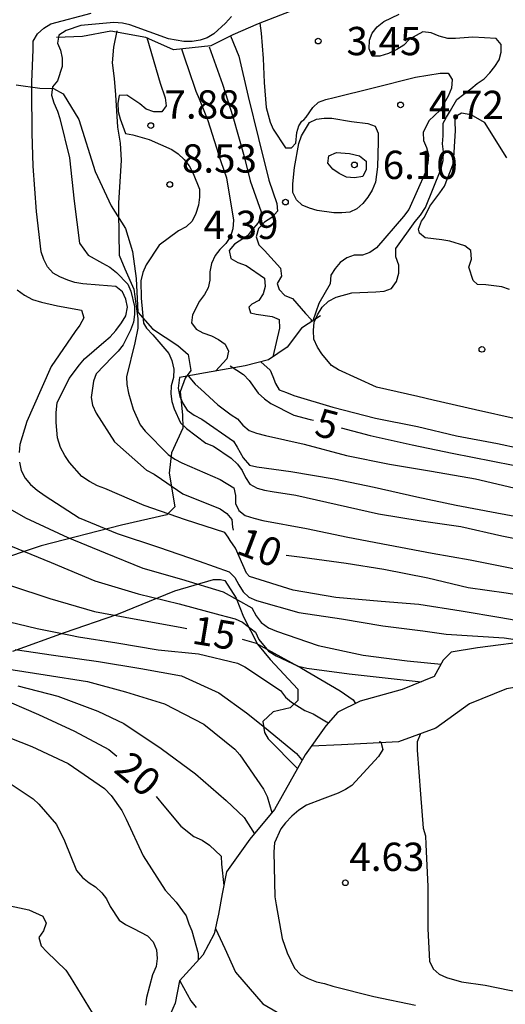
# Model space of a CAD drawing. Units: metres. Extents: x 584844 to 585194, y 4798289 to 4798541.
# Drawn here: x 585061 to 585074, y 4798483 to 4798509 of the extents above; entities that cross this region are included whole.
import ezdxf

# ---------------------------------------------------------------- set-up
doc = ezdxf.new("R2010")
doc.units = ezdxf.units.M
for name, color, linetype in [('020104', 34, 'Continuous'), ('020109', 7, 'CABEZA_TALUD'), ('020204', 9, 'Continuous'), ('020307', 24, 'Continuous'), ('020308', 9, 'Continuous'), ('070104', 3, 'Continuous')]:
    doc.layers.add(name, color=color, linetype=linetype)
doc.layers.add('020105', color=24, linetype='Continuous', lineweight=30)
doc.styles.add('ARIAL', font='ARIAL.TTF', dxfattribs={"height": 1})
doc.styles.add('ARIALI', font='ARIALI.TTF', dxfattribs={"height": 1})
doc.linetypes.add('CABEZA_TALUD', pattern='A,0.1,[204,DONOSTI.shx,S=0.15,R=0,X=0,Y=0],0,0.2', length=0.3)

# ---------------------------------------------------------------- blocks, each defined once
blk = doc.blocks.new('COTAPU')
blk.add_circle((0, 0), 0.075)

msp = doc.modelspace()

# ---------------------------------------------------------------- linework, layer by layer
at = {"layer": '020104', "flags": 128}
for points, elevation in [([(585074.375, 4798493.341), (585073.463, 4798493.501), (585072.411, 4798493.683), (585071.297, 4798493.855), (585070.299, 4798493.935), (585069.094, 4798494.037), (585067.966, 4798494.239), (585066.806, 4798494.599), (585066.723, 4798494.682), (585066.438, 4798495.347), (585066.295, 4798495.553), (585066.239, 4798495.638), (585066.154, 4798495.765), (585065.114, 4798496.099), (585064.02, 4798496.481), (585062.974, 4798496.925), (585062.778, 4798497.003), (585062.564, 4798497.113), (585062.368, 4798497.247), (585062.042, 4798497.615), (585061.916, 4798497.805), (585061.804, 4798498.019), (585061.722, 4798498.271), (585061.682, 4798498.677), (585061.682, 4798498.941), (585061.712, 4798499.195), (585062.032, 4798499.843), (585062.302, 4798500.205), (585062.434, 4798500.367), (585062.948, 4798500.805), (585063.116, 4798500.947), (585063.266, 4798501.113), (585063.418, 4798501.315), (585063.528, 4798501.505), (585063.574, 4798501.733), (585063.532, 4798501.947), (585063.444, 4798502.143), (585063.264, 4798502.277), (585062.828, 4798502.319), (585062.388, 4798502.351), (585062.182, 4798502.387), (585061.99, 4798502.445), (585061.78, 4798502.535), (585061.604, 4798502.637), (585061.456, 4798502.801), (585061.358, 4798502.999), (585061.29, 4798503.197), (585061.16, 4798504.267), (585061.076, 4798505.465), (585061.046, 4798506.341), (585061.042, 4798507.479), (585061.042, 4798507.699), (585061.072, 4798508.561), (585061.078, 4798508.779), (585061.188, 4798508.977), (585061.36, 4798509.127), (585061.546, 4798509.237), (585062.614, 4798509.523)], 11), ([(585073.899, 4798498.767), (585072.798, 4798499.017), (585071.676, 4798499.267), (585071.266, 4798499.371), (585070.172, 4798499.617), (585069.166, 4798500.075), (585068.98, 4798500.187), (585068.722, 4798500.497), (585068.61, 4798500.673), (585068.514, 4798500.889), (585068.506, 4798501.111), (585068.522, 4798501.337), (585068.604, 4798501.533), (585068.736, 4798501.735), (585068.898, 4798501.889), (585069.102, 4798501.995), (585069.516, 4798502.109), (585070.156, 4798502.141), (585070.374, 4798502.159), (585070.566, 4798502.227), (585070.698, 4798502.411), (585070.762, 4798502.631), (585070.762, 4798502.845), (585070.682, 4798503.063), (585070.686, 4798503.289), (585071.194, 4798504), (585071.336, 4798504.174), (585071.47, 4798504.376), (585071.876, 4798505.384), (585071.938, 4798505.616), (585071.95, 4798505.848), (585071.924, 4798506.06), (585071.941, 4798506.275), (585071.941, 4798506.605), (585072.023, 4798506.769), (585072.133, 4798506.948), (585072.3, 4798507.232), (585072.67, 4798507.514), (585072.84, 4798507.662), (585073.022, 4798507.786), (585073.174, 4798507.938), (585073.31, 4798508.11), (585073.424, 4798508.288), (585073.478, 4798508.492), (585073.472, 4798508.694), (585073.342, 4798508.854), (585072.722, 4798508.886), (585072.26, 4798508.852), (585072.058, 4798508.854), (585071.83, 4798508.912), (585071.616, 4798509.004), (585071.402, 4798509.026), (585071.048, 4798508.834), (585070.894, 4798508.678), (585070.712, 4798508.558), (585070.492, 4798508.454), (585070.256, 4798508.386), (585070.052, 4798508.388), (585069.98, 4798508.58), (585069.984, 4798508.806), (585070.056, 4798508.996), (585070.186, 4798509.164), (585070.364, 4798509.304), (585070.768, 4798509.494)], 3), ([(585067.077, 4798509.257), (585067.112, 4798508.992), (585067.172, 4798508.324), (585067.198, 4798507.69), (585067.248, 4798507.026), (585067.35, 4798506.634), (585067.434, 4798506.452), (585067.756, 4798505.959), (585067.921, 4798505.959), (585068.03, 4798506.083), (585068.058, 4798506.357), (585068.113, 4798506.536), (585068.195, 4798506.66), (585068.25, 4798506.701), (585068.305, 4798506.769), (585068.482, 4798507.026), (585068.632, 4798507.168), (585068.826, 4798507.236), (585069.046, 4798507.288), (585070.086, 4798507.548), (585071.208, 4798507.83), (585071.86, 4798507.936), (585072.072, 4798507.934), (585072.178, 4798507.764), (585072.162, 4798507.536), (585072.07, 4798507.32), (585071.856, 4798506.952), (585071.554, 4798506.666), (585071.406, 4798506.357), (585071.42, 4798506.151), (585071.498, 4798505.964), (585071.546, 4798505.766), (585071.528, 4798505.548), (585071.47, 4798505.314), (585071.024, 4798504.322), (585070.888, 4798504.134), (585070.17, 4798503.303), (585069.992, 4798503.179), (585069.802, 4798503.107), (585069.576, 4798503.107), (585069.384, 4798503.037), (585069.208, 4798502.913), (585069.076, 4798502.759), (585068.96, 4798502.577), (585068.946, 4798502.351), (585068.642, 4798501.834), (585068.482, 4798501.371)], 4), ([(585063.294, 4798509.059), (585063.204, 4798508.623), (585063.172, 4798508.211), (585063.224, 4798507.793), (585063.258, 4798507.357), (585063.312, 4798506.505), (585063.384, 4798506.075), (585063.406, 4798505.625), (585063.336, 4798504.487), (585063.332, 4798504.253), (585063.35, 4798503.113), (585063.508, 4798502.75), (585063.74, 4798502.207), (585063.845, 4798501.432), (585063.845, 4798501.174), (585063.773, 4798500.79), (585063.548, 4798499.885), (585063.554, 4798499.683), (585063.602, 4798499.457), (585063.728, 4798499.031), (585063.908, 4798498.619), (585064.046, 4798498.449), (585064.652, 4798497.831), (585064.828, 4798497.709), (585065.01, 4798497.613), (585066.032, 4798497.169), (585066.394, 4798496.949), (585066.438, 4798496.747), (585066.438, 4798496.535), (585066.524, 4798496.345), (585066.696, 4798496.217), (585066.922, 4798496.139), (585067.158, 4798496.083), (585068.32, 4798495.869), (585069.414, 4798495.641), (585070.482, 4798495.441), (585071.643, 4798495.215), (585072.649, 4798495.035), (585073.845, 4798494.803)], 9), ([(585064.09, 4798508.874), (585064.44, 4798507.669), (585064.572, 4798507.279), (585064.598, 4798507.069), (585064.48, 4798506.905), (585064.268, 4798506.907), (585064.072, 4798506.979), (585063.902, 4798507.121), (585063.554, 4798507.351), (585063.35, 4798507.339), (585063.316, 4798507.137), (585063.33, 4798506.921), (585063.384, 4798506.721), (585063.52, 4798506.333), (585063.72, 4798506.299), (585064.146, 4798506.173), (585064.748, 4798505.913), (585064.916, 4798505.795), (585065.074, 4798505.647), (585065.208, 4798505.477), (585065.314, 4798505.273), (585065.48, 4798504.863), (585065.48, 4798504.645), (585065.454, 4798504.435), (585065.388, 4798504.217), (585065.288, 4798504.011), (585065.132, 4798503.859), (585064.922, 4798503.755), (585064.41, 4798503.377), (585064.068, 4798502.859), (585063.98, 4798502.649), (585063.924, 4798502.431), (585063.934, 4798501.976), (585063.998, 4798501.313), (585064.077, 4798501.181), (585064.246, 4798501.003), (585064.672, 4798500.509), (585064.752, 4798500.321), (585064.806, 4798500.093), (585064.79, 4798499.869), (585064.734, 4798499.647), (585064.726, 4798499.435), (585064.746, 4798499.235), (585064.814, 4798499.037), (585064.976, 4798498.669), (585065.134, 4798498.523), (585065.654, 4798498.133), (585065.85, 4798498.055), (585066.324, 4798497.732), (585066.493, 4798497.576), (585066.61, 4798497.405), (585066.7, 4798497.221), (585066.818, 4798497.047), (585067.006, 4798496.937), (585067.206, 4798496.883), (585067.41, 4798496.847), (585068.03, 4798496.753), (585069.128, 4798496.503), (585070.22, 4798496.259), (585071.352, 4798496.073), (585072.407, 4798495.921), (585073.489, 4798495.675), (585074.619, 4798495.443)], 8), ([(585065.005, 4798508.574), (585065.114, 4798508.258), (585065.178, 4798508.06), (585065.384, 4798507.459), (585065.472, 4798507.249), (585065.702, 4798506.675), (585066.044, 4798505.593), (585066.194, 4798505.161), (585066.386, 4798504.039), (585066.366, 4798503.811), (585066.3, 4798503.609), (585066.184, 4798503.419), (585066.018, 4798503.263), (585065.894, 4798503.105), (585065.798, 4798502.893), (585065.752, 4798502.671), (585065.752, 4798502.449), (585065.708, 4798502.247), (585065.612, 4798502.071), (585065.478, 4798501.889), (585065.295, 4798501.532), (585065.272, 4798501.317), (585065.396, 4798501.153), (585065.572, 4798501.057), (585065.796, 4798500.975), (585065.988, 4798500.875), (585066.158, 4798500.751), (585066.25, 4798500.569), (585066.202, 4798500.361), (585065.908, 4798500.04)], 7), ([(585065.734, 4798508.629), (585066.088, 4798507.646), (585066.368, 4798506.783), (585066.662, 4798505.729), (585066.822, 4798505.081), (585067.118, 4798504.261), (585067.084, 4798504.052), (585067.029, 4798503.956), (585066.864, 4798503.763), (585066.752, 4798503.627), (585066.406, 4798503.407), (585066.272, 4798503.231), (585066.316, 4798503.027), (585066.5, 4798502.919), (585066.72, 4798502.841), (585067.2, 4798502.499), (585067.224, 4798502.285), (585067.166, 4798502.089), (585067.058, 4798501.909), (585066.872, 4798501.813), (585066.79, 4798501.735), (585066.833, 4798501.58), (585066.982, 4798501.547), (585067.404, 4798501.487), (585067.59, 4798501.403), (585067.602, 4798501.177), (585067.425, 4798500.414)], 6), ([(585073.696, 4798502.2), (585073.492, 4798502.268), (585073.064, 4798502.322), (585072.848, 4798502.336), (585072.728, 4798502.442), (585072.62, 4798502.794), (585072.686, 4798503.008), (585072.672, 4798503.232), (585072.512, 4798503.356), (585072.11, 4798503.484), (585071.904, 4798503.518), (585071.46, 4798503.57), (585071.31, 4798503.694), (585071.283, 4798503.804), (585071.365, 4798504.01), (585071.447, 4798504.119), (585071.582, 4798504.412), (585071.846, 4798504.766), (585071.976, 4798504.942), (585072.21, 4798505.55), (585072.26, 4798506.41), (585072.254, 4798506.638), (585072.257, 4798506.783), (585072.421, 4798506.879), (585072.668, 4798506.838), (585073.024, 4798506.636), (585073.616, 4798505.69)], 2), ([(585060.648, 4798502.193), (585060.844, 4798502.053), (585061.06, 4798501.941), (585061.296, 4798501.869), (585061.72, 4798501.765), (585062.36, 4798501.655), (585062.414, 4798501.455), (585062.314, 4798501.257), (585062.186, 4798501.087), (585061.556, 4798500.161), (585061.076, 4798499.085), (585060.91, 4798498.703), (585060.724, 4798498.093), (585060.708, 4798497.883)], 12), ([(585067.106, 4798500.284), (585067.356, 4798500.066), (585067.426, 4798499.896), (585067.497, 4798499.712), (585067.592, 4798499.541), (585067.788, 4798499.477), (585067.98, 4798499.395), (585069.018, 4798499.081), (585070.146, 4798498.795), (585071.256, 4798498.571), (585072.292, 4798498.327), (585073.375, 4798498.119), (585074.527, 4798497.875)], 4), ([(585064.948, 4798499.872), (585064.92, 4798499.589), (585064.964, 4798499.369), (585065.046, 4798499.175), (585065.152, 4798499.005), (585065.342, 4798498.871), (585065.546, 4798498.765), (585066.38, 4798498.185), (585066.476, 4798498.023), (585066.635, 4798497.746), (585066.808, 4798497.543), (585067.004, 4798497.501), (585067.906, 4798497.377), (585069.046, 4798497.181), (585070.112, 4798496.967), (585071.24, 4798496.707), (585072.281, 4798496.487), (585073.355, 4798496.287), (585074.411, 4798496.087)], 7), ([(585065.18, 4798499.913), (585065.364, 4798499.695), (585065.516, 4798499.563), (585065.966, 4798499.145), (585066.318, 4798498.885), (585066.492, 4798498.773), (585066.634, 4798498.603), (585066.798, 4798498.467), (585066.988, 4798498.399), (585067.23, 4798498.337), (585068.254, 4798498.107), (585069.372, 4798497.803), (585070.518, 4798497.575), (585071.632, 4798497.389), (585072.797, 4798497.185), (585073.963, 4798496.909)], 6), ([(585060.714, 4798497.625), (585060.758, 4798497.405), (585060.86, 4798497.207), (585061.004, 4798497.037), (585061.18, 4798496.883), (585061.39, 4798496.735), (585062.298, 4798496.155), (585063.302, 4798495.739), (585064.394, 4798495.371), (585065.472, 4798495.003), (585066.272, 4798494.725), (585066.422, 4798494.575), (585066.522, 4798494.375), (585066.636, 4798494.191), (585066.786, 4798494.051), (585066.996, 4798493.961), (585068.116, 4798493.645), (585069.248, 4798493.475), (585070.337, 4798493.291), (585071.399, 4798493.159), (585072.017, 4798493.073), (585073.549, 4798492.975), (585073.963, 4798492.915), (585074.167, 4798492.88)], 12), ([(585060.274, 4798496.497), (585060.874, 4798496.149), (585061.992, 4798495.633), (585062.984, 4798495.221), (585063.984, 4798494.821), (585065.002, 4798494.525), (585066.108, 4798494.187), (585066.87, 4798493.765), (585066.982, 4798493.555), (585067.114, 4798493.375), (585067.308, 4798493.235), (585067.518, 4798493.147), (585068.622, 4798492.767), (585069.817, 4798492.509), (585070.981, 4798492.361), (585071.881, 4798492.276)], 13), ([(585060.472, 4798495.411), (585061.556, 4798494.965), (585062.712, 4798494.479), (585063.856, 4798494.141), (585064.944, 4798493.873), (585066.022, 4798493.579), (585066.428, 4798493.477), (585066.618, 4798493.391), (585066.964, 4798493.121), (585067.056, 4798492.931), (585067.314, 4798492.619), (585067.51, 4798492.499), (585068.1, 4798492.223), (585068.328, 4798492.165), (585069.449, 4798492.019), (585071.357, 4798491.807)], 14), ([(585060.182, 4798493.461), (585061.186, 4798493.219), (585062.064, 4798493.045), (585062.28, 4798492.999), (585063.29, 4798492.839), (585064.39, 4798492.659), (585065.46, 4798492.549), (585066.49, 4798492.305), (585066.684, 4798492.201), (585067.63, 4798491.573), (585067.762, 4798491.397), (585067.917, 4798491.271), (585068.275, 4798491.051), (585068.489, 4798490.957), (585068.847, 4798490.743), (585068.903, 4798490.729)], 16), ([(585060.598, 4798492.661), (585061.614, 4798492.513), (585062.804, 4798492.345), (585063.924, 4798492.157), (585065.008, 4798491.965), (585065.998, 4798491.511), (585066.724, 4798490.987), (585067.202, 4798490.607), (585068.049, 4798489.909), (585068.183, 4798489.745), (585068.192, 4798489.713)], 17), ([(585060.26, 4798492.165), (585061.39, 4798491.993), (585062.518, 4798491.813), (585063.518, 4798491.539), (585064.556, 4798491.225), (585065.596, 4798490.687), (585066.422, 4798490.027), (585066.554, 4798489.871), (585067.179, 4798488.961), (585067.277, 4798488.765), (585067.402, 4798488.341)], 18), ([(585060.67, 4798491.705), (585061.728, 4798491.423), (585062.786, 4798491.031), (585063.474, 4798490.701), (585064.468, 4798490.043), (585065.374, 4798489.365), (585066.191, 4798488.661), (585066.665, 4798488.213), (585066.937, 4798487.784)], 19), ([(585059.914, 4798490.531), (585061.04, 4798490.093), (585062, 4798489.643), (585062.968, 4798488.985), (585063.14, 4798488.793), (585063.426, 4798488.399), (585063.54, 4798488.165), (585063.994, 4798487.201), (585064.571, 4798486.289), (585064.867, 4798485.965), (585065.125, 4798485.607), (585065.197, 4798485.399), (585065.281, 4798485.213), (585065.443, 4798484.605), (585065.445, 4798484.43)], 21), ([(585071.325, 4798490.415), (585071.249, 4798490.221), (585071.249, 4798489.995), (585071.337, 4798488.833), (585071.405, 4798487.933), (585071.467, 4798487.729), (585071.481, 4798487.499), (585071.531, 4798486.381), (585071.531, 4798485.267), (585071.573, 4798484.403), (585071.675, 4798484.207), (585071.831, 4798484.061), (585072.023, 4798483.971), (585072.425, 4798483.857), (585073.049, 4798483.767), (585073.693, 4798483.639), (585074.793, 4798483.463), (585075.903, 4798483.259)], 4), ([(585060.192, 4798489.293), (585061.08, 4798488.709), (585061.23, 4798488.565), (585061.696, 4798488.025), (585061.91, 4798487.595), (585062.222, 4798486.805), (585062.38, 4798486.623), (585062.556, 4798486.479), (585062.728, 4798486.371), (585062.896, 4798486.219), (585063.014, 4798486.055), (585063.112, 4798485.851), (585063.35, 4798485.491), (585063.521, 4798485.377), (585063.733, 4798485.273), (585064.101, 4798485.073), (585064.257, 4798484.917), (585064.347, 4798484.707), (585064.365, 4798484.479), (585064.335, 4798484.265), (585064.239, 4798484.047), (585064.081, 4798483.447), (585064.055, 4798483.239)], 22), ([(585059.918, 4798485.987), (585060.958, 4798485.769), (585061.332, 4798485.601), (585061.422, 4798485.417), (585061.35, 4798485.207), (585061.226, 4798485.035), (585061.286, 4798484.811), (585061.442, 4798484.651), (585061.938, 4798484.165), (585062.06, 4798483.987), (585062.641, 4798483.035)], 23), ([(585065.904, 4798485.272), (585066.157, 4798484.739), (585066.439, 4798484.115), (585067.161, 4798483.275), (585067.539, 4798483.055)], 6), ([(585064.96, 4798483.889), (585065.251, 4798483.359), (585065.391, 4798483.177)], 7)]:
    msp.add_lwpolyline(points, dxfattribs=dict(at, elevation=elevation))
at = {"layer": '020104', "elevation": 6, "flags": 128}
msp.add_lwpolyline([(585069.454, 4798505.808), (585069.718, 4798505.74), (585069.898, 4798505.598), (585069.896, 4798505.382), (585069.806, 4798505.198), (585069.592, 4798505.164), (585069.378, 4798505.176), (585069.18, 4798505.272), (585069.016, 4798505.388), (585068.882, 4798505.548), (585068.912, 4798505.746), (585069.108, 4798505.828)], close=True, dxfattribs=at)
at = {"layer": '020105', "flags": 128}
for points, elevation in [([(585066.328, 4798509.434), (585066.174, 4798509.262), (585065.864, 4798508.976), (585065.688, 4798508.872), (585065.498, 4798508.806), (585065.284, 4798508.772), (585065.066, 4798508.772), (585064.662, 4798508.844), (585063.636, 4798509.21), (585063.438, 4798509.258), (585063.214, 4798509.276), (585062.342, 4798509.197), (585061.946, 4798509.063), (585061.76, 4798508.941), (585061.724, 4798508.731), (585061.796, 4798508.539), (585061.842, 4798508.329), (585061.846, 4798508.113), (585061.722, 4798507.731), (585061.586, 4798507.569), (585061.564, 4798507.347), (585061.62, 4798507.151), (585061.718, 4798506.927), (585061.78, 4798506.733), (585062.034, 4798505.689), (585062.164, 4798504.541), (585062.304, 4798503.427), (585062.532, 4798503.107), (585062.914, 4798502.901), (585063.106, 4798502.789), (585063.286, 4798502.649), (585063.58, 4798502.343), (585063.666, 4798502.159), (585063.764, 4798501.751), (585063.762, 4798501.537), (585063.734, 4798501.335), (585063.656, 4798501.123), (585063.462, 4798500.735), (585063.328, 4798500.567), (585063.17, 4798500.411), (585062.746, 4798499.971), (585062.678, 4798499.775), (585062.616, 4798499.343), (585062.65, 4798499.135), (585062.746, 4798498.929), (585063.232, 4798498.165), (585064.074, 4798497.415), (585064.278, 4798497.307), (585064.474, 4798497.177), (585065.044, 4798496.791), (585066.028, 4798496.389), (585066.206, 4798496.271), (585066.338, 4798496.109), (585066.358, 4798495.901), (585066.377, 4798495.826)], 10), ([(585066.304, 4798508.922), (585066.522, 4798508.384), (585066.772, 4798507.318), (585067.042, 4798506.201), (585067.322, 4798505.095), (585067.534, 4798504.479), (585067.548, 4798504.273), (585067.394, 4798504.113), (585067.208, 4798503.983), (585067.048, 4798503.819), (585066.984, 4798503.597), (585067.058, 4798503.389), (585067.204, 4798503.233), (585067.63, 4798502.769), (585067.654, 4798502.557), (585067.542, 4798502.363), (585067.596, 4798502.202), (585067.742, 4798502.043), (585067.944, 4798501.963), (585068.289, 4798501.566), (585068.436, 4798501.411), (585068.44, 4798501.344)], 5), ([(585066.296, 4798500.183), (585066.652, 4798499.949), (585066.796, 4798499.791), (585067.036, 4798499.459), (585067.202, 4798499.301), (585067.372, 4798499.179), (585067.984, 4798498.871), (585068.416, 4798498.761), (585068.505, 4798498.736)], 5), ([(585069.235, 4798498.537), (585070.006, 4798498.335), (585071.116, 4798498.083), (585072.178, 4798497.869), (585073.251, 4798497.653), (585074.327, 4798497.443)], 5), ([(585067.781, 4798495.163), (585068.204, 4798495.113), (585069.366, 4798494.955), (585070.362, 4798494.795), (585071.529, 4798494.559), (585072.599, 4798494.309), (585073.605, 4798494.167), (585074.765, 4798493.975), (585075.679, 4798493.827), (585075.877, 4798493.771), (585077.034, 4798493.489)], 10), ([(585060.474, 4798494.363), (585061.52, 4798494.013), (585062.698, 4798493.673), (585063.754, 4798493.473), (585064.972, 4798493.251), (585065.144, 4798493.223)], 15), ([(585066.609, 4798492.933), (585066.98, 4798492.831), (585067.186, 4798492.713), (585068.186, 4798492.173), (585069.209, 4798491.567), (585069.557, 4798491.331), (585069.617, 4798491.237)], 15), ([(585060.108, 4798491.419), (585061.214, 4798490.943), (585062.168, 4798490.501), (585063.084, 4798490.013), (585063.288, 4798489.84)], 20), ([(585070.246, 4798490.224), (585070.283, 4798490.221), (585070.337, 4798490.011), (585070.227, 4798489.829), (585069.519, 4798489.057), (585069.349, 4798488.951), (585069.153, 4798488.853), (585068.729, 4798488.701), (585068.315, 4798488.535), (585068.113, 4798488.403), (585067.929, 4798488.251), (585067.757, 4798488.071), (585067.639, 4798487.909), (585067.473, 4798487.539), (585067.455, 4798487.303), (585067.475, 4798486.113), (585067.509, 4798485.899), (585067.671, 4798485.003), (585067.805, 4798484.623), (585067.999, 4798484.219), (585068.161, 4798484.055), (585068.361, 4798483.945), (585068.579, 4798483.859), (585068.795, 4798483.813), (585069.017, 4798483.741), (585070.103, 4798483.469), (585071.203, 4798483.241)], 5), ([(585064.336, 4798488.771), (585064.54, 4798488.519), (585064.99, 4798487.979), (585065.335, 4798487.711), (585065.551, 4798487.611), (585065.743, 4798487.479), (585066.055, 4798487.189), (585066.067, 4798486.975), (585066.126, 4798486.408)], 20)]:
    msp.add_lwpolyline(points, dxfattribs=dict(at, elevation=elevation))
at = {"layer": '020105', "elevation": 5, "flags": 128}
msp.add_lwpolyline([(585069.512, 4798506.656), (585069.944, 4798506.596), (585070.134, 4798506.526), (585070.218, 4798506.34), (585070.218, 4798506.116), (585070.196, 4798505.456), (585070.148, 4798505.044), (585070.056, 4798504.836), (585069.942, 4798504.646), (585069.81, 4798504.48), (585069.646, 4798504.343), (585069.464, 4798504.253), (585069.254, 4798504.231), (585069.038, 4798504.237), (585068.602, 4798504.295), (585068.4, 4798504.355), (585068.204, 4798504.437), (585068.048, 4798504.575), (585067.954, 4798504.771), (585067.954, 4798504.999), (585068.002, 4798505.431), (585068.112, 4798506.072), (585068.186, 4798506.274), (585068.4, 4798506.624), (585068.58, 4798506.712), (585068.784, 4798506.74), (585068.986, 4798506.74)], close=True, dxfattribs=at)
at = {"layer": '020109'}
for points in [[(585068.338, 4798509.744, 7.694), (585067.034, 4798509.24, 8.486), (585066.362, 4798508.952, 9.062), (585065.786, 4798508.656, 9.414), (585064.794, 4798508.552, 9.894), (585064.058, 4798508.88, 10.038), (585063.13, 4798509.049, 9.774), (585062.386, 4798508.905, 9.774), (585061.698, 4798508.881, 9.822)], [(585068.688, 4798501.505, 4.214), (585068.184, 4798501.177, 5.446), (585067.808, 4798500.673, 6.046), (585067.312, 4798500.337, 6.454), (585066.688, 4798500.177, 6.998), (585065.64, 4798499.993, 7.254), (585064.952, 4798499.873, 7.358)], [(585074.353, 4798492.905, 11.398), (585072.849, 4798492.705, 12.174), (585072.153, 4798492.593, 12.59), (585071.937, 4798492.377, 12.958), (585071.697, 4798491.945, 13.678), (585070.849, 4798491.601, 14.286), (585069.737, 4798491.297, 14.974), (585069.145, 4798491.001, 15.55), (585068.825, 4798490.641, 16.246), (585068.281, 4798489.873, 16.958), (585067.473, 4798488.425, 17.941), (585066.817, 4798487.641, 19.405), (585066.201, 4798486.769, 20.149), (585066.081, 4798486.193, 20.381), (585065.985, 4798485.649, 20.381), (585065.873, 4798485.129, 20.381), (585065.569, 4798484.569, 21.069), (585064.953, 4798483.881, 21.757), (585064.841, 4798483.289, 21.757), (585064.649, 4798482.873, 21.757)], [(585079.511, 4798492.085, 2.848), (585078.343, 4798491.901, 3.728), (585076.799, 4798491.909, 4), (585075.599, 4798491.949, 4.416), (585074.463, 4798491.765, 5.24), (585073.615, 4798491.621, 5.672), (585072.631, 4798491.221, 6.464), (585071.743, 4798490.581, 7.416), (585070.751, 4798490.213, 8.048), (585069.247, 4798490.141, 8.344), (585068.441, 4798490.099, 8.441)]]:
    msp.add_polyline3d(points, dxfattribs=at)
at = {"layer": '070104'}
for points in [[(585060.626, 4798507.622, 11.181), (585061.25, 4798507.534, 10.613), (585061.618, 4798507.526, 9.965), (585061.866, 4798507.382, 9.869), (585062.282, 4798506.702, 9.677), (585062.714, 4798505.326, 9.461), (585063.138, 4798504.422, 9.093), (585063.522, 4798503.814, 8.669), (585063.706, 4798503.206, 8.237), (585063.802, 4798502.494, 7.941), (585063.85, 4798501.598, 7.909), (585064.234, 4798501.158, 7.757), (585064.906, 4798500.718, 7.549), (585065.178, 4798500.478, 7.509), (585065.25, 4798500.054, 7.501), (585065.106, 4798499.854, 7.501), (585064.97, 4798499.494, 7.493), (585065.034, 4798498.878, 7.693), (585065.042, 4798498.526, 8.061), (585064.738, 4798497.87, 8.949), (585064.682, 4798497.334, 9.789), (585064.826, 4798496.446, 10.989), (585064.618, 4798496.23, 11.173), (585063.418, 4798495.958, 12.133), (585061.29, 4798495.406, 13.845), (585059.986, 4798494.974, 14.765)], [(585060.538, 4798492.622, 17.309), (585061.906, 4798493.118, 16.189), (585063.29, 4798493.59, 14.989), (585064.826, 4798494.214, 13.813), (585065.85, 4798494.518, 12.997), (585066.042, 4798494.518, 12.997), (585066.154, 4798494.494, 13.005), (585066.45, 4798494.022, 13.493), (585066.65, 4798493.526, 14.261), (585067.018, 4798492.806, 15.261), (585067.354, 4798492.398, 15.357), (585068.089, 4798491.614, 15.445), (585068.089, 4798491.31, 15.573), (585067.881, 4798491.118, 16.061), (585067.434, 4798491.014, 16.605), (585067.162, 4798490.758, 16.997), (585067.202, 4798490.462, 17.117), (585067.297, 4798490.294, 17.117), (585068.077, 4798489.507, 17.152)]]:
    msp.add_polyline3d(points, dxfattribs=at)

# ---------------------------------------------------------------- block references
at = {"layer": '020204', "rotation": 359.9987685839998}
for p in [(585068.626, 4798508.784, 3.446), (585070.808, 4798507.092, 4.716), (585064.192, 4798506.545, 7.878), (585069.586, 4798505.504, 6.1), (585064.696, 4798504.985, 8.534), (585067.76, 4798504.517, 4.386), (585072.964, 4798500.615, 2.328), (585069.347, 4798486.483, 4.632)]:
    msp.add_blockref('COTAPU', p, dxfattribs=at)

# ---------------------------------------------------------------- texts
at = {"layer": '020307', "style": 'ARIALI'}
for s, rotation, p in [('5', 345.2848, (585068.493, 4798498.345, 5)), ('10', 339.2748, (585066.417, 4798495.22, 10)), ('15', 350.7418, (585065.254, 4798492.825, 15)), ('20', 319.8348, (585063.178, 4798489.443, 19.999))]:
    msp.add_text(s, height=0.75, rotation=rotation, dxfattribs=at).set_placement(p)
at = {"layer": '020308', "style": 'ARIAL'}
for s, p in [('3.45', (585069.376, 4798508.409, 3.446)), ('7.88', (585064.555, 4798506.729, 7.878)), ('4.72', (585071.558, 4798506.717, 4.716)), ('8.53', (585065.016, 4798505.298, 8.534)), ('6.10', (585070.336, 4798505.129, 6.1)), ('4.39', (585065.587, 4798503.54, 4.386)), ('4.63', (585069.452, 4798486.796, 4.632))]:
    msp.add_text(s, height=0.75, rotation=359.9988, dxfattribs=at).set_placement(p)

doc.saveas('drawing.dxf')
